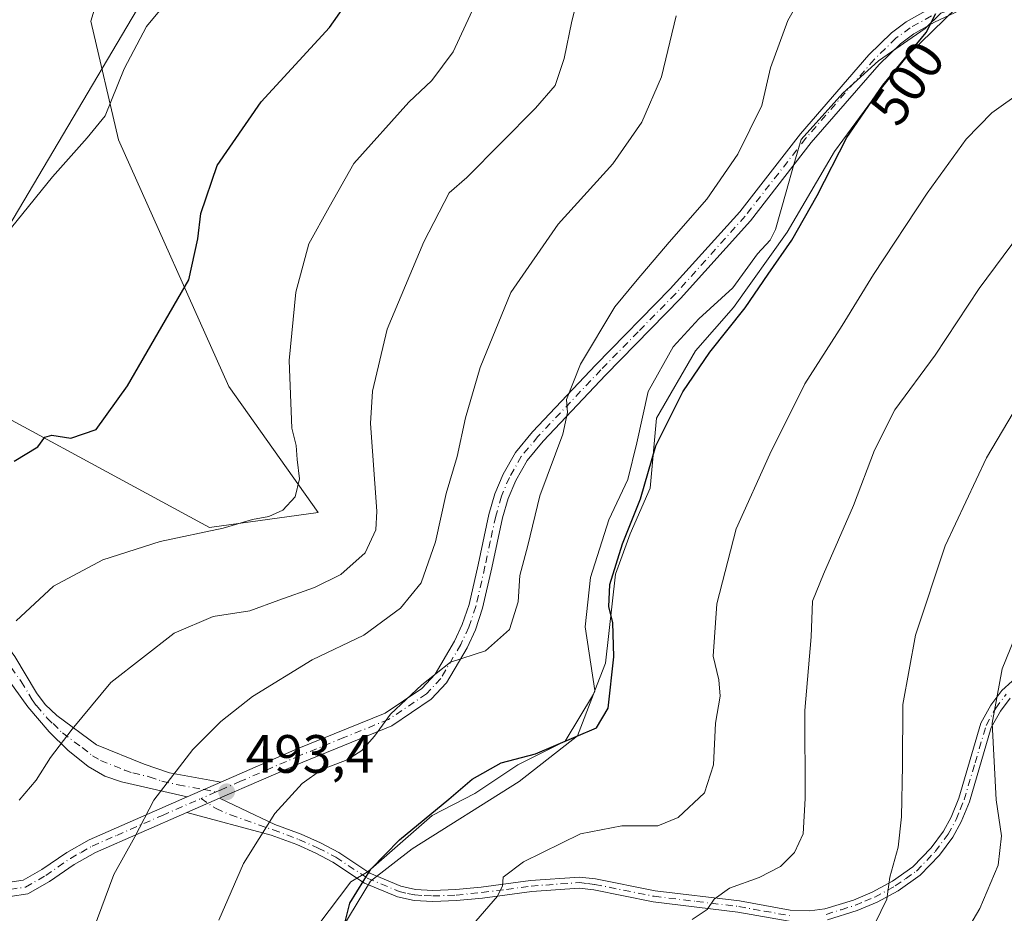
# Model space of a CAD drawing. Units: metres. Extents: x 638288 to 641750, y 4722873 to 4725256.
# Drawn here: x 639044 to 639227, y 4722957 to 4723123 of the extents above; entities that cross this region are included whole.
import ezdxf
from ezdxf.enums import TextEntityAlignment as Align

# ---------------------------------------------------------------- set-up
doc = ezdxf.new("R2010")
doc.units = ezdxf.units.M
doc.header["$MEASUREMENT"] = 0
doc.linetypes.add('DGN Style 4', pattern=[2.6384748266838614, 1.318413404963828, -0.6592067024819142, 0.001648016756204785, -0.6592067024819142])
for name, color, linetype, lineweight in [('Camino Cxs', 7, 'Continuous', 0), ('Camino eje', 30, 'DGN Style 4', 13), ('Cultivos herbáceos CxS', 92, 'Continuous', 0), ('Cultivos leñosos CxS', 92, 'Continuous', 0), ('Curva de nivel maestra', 30, 'Continuous', 30), ('Curva de nivel normal', 30, 'Continuous', 0), ('Espacio natural protegido', 121, 'Continuous', 13), ('Espacio natural protegido CxS', 121, 'Continuous', 0), ('Matorral CxS', 135, 'Continuous', 0), ('Punto de cota en terreno', 7, 'Continuous', 0), ('Rótulo de curva de nivel directora', 7, 'Continuous', 0), ('Rótulo de punto de cota en terreno', 7, 'Continuous', 0), ('Tendido', 6, 'Continuous', 0)]:
    doc.layers.add(name, color=color, linetype=linetype, lineweight=lineweight)
doc.styles.add('Style-Arial', font='txt')

# ---------------------------------------------------------------- blocks, each defined once
blk = doc.blocks.new('5PATER')
at = {"layer": 'Cultivos leñosos CxS', "linetype": 'Continuous', "lineweight": 0}
h = blk.add_hatch(color=51, dxfattribs=at)
edge = h.paths.add_edge_path()
edge.add_ellipse((0, 0), major_axis=(-0.1095731443231308, -0.1110710700762829), ratio=0.9994222409660322, start_angle=0, end_angle=360)
blk = doc.blocks.new('*U18')
at = {"layer": 'Camino Cxs', "color": 7, "linetype": 'Continuous', "lineweight": 0}
for points in [[(639227.6501000002, 4722996.9001, 521.3093999999984), (639225.8300999999, 4722994.450099999, 521.014599999995), (639224.1300999997, 4722991.4001, 520.7467999999935), (639220.0601000005, 4722977.630100001, 519.3418999999994), (639218.5601000005, 4722973.890100001, 519.0387999999948), (639216.9901000002, 4722971.040100001, 518.6744999999937), (639214.5401, 4722967.7401, 517.8944999999949), (639210.9401000004, 4722963.9901, 517.0129000000015), (639206.8701, 4722961.130100001, 516.514599999995), (639202.9501, 4722958.9901, 515.8889000000054), (639199.2600999996, 4722957.450099999, 515.0562999999966), (639193.7100999998, 4722955.710100001, 514.0708000000013)], [(639186.6101000002, 4722955.460100001, 513.1244000000006), (639177.1101000002, 4722957.1601, 511.7480999999971), (639161.4001000002, 4722959.0601, 509.5994000000064), (639150.3800999997, 4722961.270099999, 508.0111999999936), (639147.6801000005, 4722961.5801, 507.6581000000006), (639138.8601000002, 4722960.950099999, 506.6852000000072), (639129.7200999996, 4722959.7501, 505.6584000000003), (639124.8800999997, 4722959.290100001, 504.8730999999971), (639120.5000999998, 4722959.110099999, 503.5007999999943), (639117.0201000003, 4722959.300100001, 502.4244000000036), (639113.9101, 4722959.970100001, 501.7263999999996), (639107.8400999998, 4722962.540100001, 500.2963000000018), (639101.9600999998, 4722966.4301, 498.8589999999967), (639098.7600999996, 4722968.120100001, 497.9327999999951), (639095.2600999996, 4722969.6801, 496.9618999999948), (639090.5201000003, 4722971.440099999, 495.6705999999977), (639074.8300999999, 4722975.670100001, 491.8738000000012), (639080.8800999997, 4722978.300000001, 492.670499999993), (639084.9093000004, 4722976.3707, 493.7684000000008), (639091.1501000002, 4722973.420100001, 495.532600000006), (639096.0500999996, 4722971.600099999, 496.8723000000027), (639099.6700999998, 4722969.9901, 497.8159000000014), (639103.0201000003, 4722968.220100001, 498.7583000000013), (639108.8300999999, 4722964.380100001, 500.2209000000003), (639114.5401, 4722961.960100001, 501.607600000003), (639117.3000999996, 4722961.370100001, 502.2158000000054), (639120.5100999996, 4722961.190099999, 503.1325999999972), (639124.7401000002, 4722961.360099999, 504.2608000000037), (639129.4901000002, 4722961.8101, 505.1373000000021), (639138.6501000002, 4722963.020099999, 506.3322000000044), (639147.7200999996, 4722963.670100001, 507.4265000000014), (639150.7001, 4722963.3201, 507.7344000000012), (639161.7301000003, 4722961.110099999, 509.4728999999934), (639177.4200999998, 4722959.220100001, 511.3701000000001), (639186.8300999999, 4722957.530099999, 512.6684999999999), (639190.4801000003, 4722957.420100001, 513.2556999999942), (639193.2701000003, 4722957.7501, 513.6750000000029), (639198.5500999996, 4722959.4001, 514.7529000000068), (639202.0500999996, 4722960.870100001, 515.4612000000052), (639205.7701000003, 4722962.9001, 516.0578999999998), (639209.5800999999, 4722965.5701, 516.7422999999981), (639212.9501, 4722969.0801, 517.4609999999957), (639215.2401000002, 4722972.170100001, 518.249800000005), (639216.6801000005, 4722974.780099999, 518.636599999998), (639218.1001000004, 4722978.3101, 519.0602000000072), (639222.2001, 4722992.210100001, 520.3591000000015), (639224.0800999999, 4722995.5801, 520.6585999999952), (639226.0900999998, 4722998.290100001, 520.9795000000013), (639227.9801000003, 4723000.050100001, 521.4793000000063)]]:
    blk.add_polyline3d(points, dxfattribs=at)

msp = doc.modelspace()

# ---------------------------------------------------------------- linework, layer by layer
at = {"layer": 'Camino Cxs', "color": 7, "linetype": 'Continuous', "lineweight": 0, "extrusion": (-0.1126010788446948, -0.0493299964402733, 0.9924150081967793), "elevation": -304457.2261418496, "flags": 128}
msp.add_lwpolyline([(-4069599.638324307, 2461837.106613799), (-4069599.638324307, 2461830.175993047)], dxfattribs=at)
msp.add_lwpolyline([(-4069599.638324307, 2461837.106613799), (-4069599.638324307, 2461830.175993047)], dxfattribs=at)
at = {"layer": 'Camino Cxs', "color": 7, "linetype": 'Continuous', "lineweight": 0, "extrusion": (-0.1099571496253897, -0.04779694681111654, 0.9927864206977225), "elevation": -295526.3379797564, "flags": 128}
msp.add_lwpolyline([(-4076682.221676434, 2451171.619408013), (-4076682.221676434, 2451178.26431696)], dxfattribs=at)
msp.add_lwpolyline([(-4076682.221676434, 2451171.619408013), (-4076682.221676434, 2451178.26431696)], dxfattribs=at)
at = {"layer": 'Camino Cxs', "color": 7, "linetype": 'Continuous', "lineweight": 0}
for points in [[(639221.9700999996, 4723126.3201, 501.0742000000028), (639213.6201, 4723122.390100001, 500.5605000000069), (639209.7701000003, 4723120.2401, 500.4226000000053), (639207.3000999996, 4723118.4001, 500.1235000000015), (639203.3400999998, 4723114.550100001, 499.8650000000052), (639190.7301000003, 4723100.030099999, 498.8705000000046), (639179.4501, 4723085.5101, 498.3662999999942), (639166.4700999996, 4723071.0601, 497.6438999999955), (639152.6300999997, 4723056.9301, 496.1445999999996), (639140.9801000003, 4723044.5801, 495.4710000000051), (639137.9901000002, 4723041.0101, 494.5690000000032), (639135.8701, 4723037.280099999, 494.2874000000011), (639134.4600999998, 4723033.9301, 494.2811999999976), (639133.4301000005, 4723030.360099999, 494.0589000000036), (639131.4501, 4723021.050100001, 493.8828000000067), (639129.7401000002, 4723013.5601, 494.2148000000016), (639128.3901000004, 4723009.5601, 494.5810000000056), (639126.8400999998, 4723006.220100001, 495.0240999999951), (639123.0201000003, 4722999.7401, 495.9076999999961), (639120.1700999998, 4722996.670100001, 496.2277999999933), (639112.9001000002, 4722991.770099999, 495.6373000000021), (639096.3400999998, 4722985.020099999, 494.6068999999989), (639080.8800999997, 4722978.300000001, 492.670499999993), (639074.8300999999, 4722975.670100001, 491.8738000000012), (639057.8701, 4722968.2401, 488.9937999999966), (639053.9401000004, 4722966.020099999, 488.3828000000067), (639049.3501000004, 4722962.840100001, 487.3974000000017), (639045.3601000002, 4722960.550100001, 486.7145000000019), (639042.0701000001, 4722960.0601, 486.047900000005)], [(639221.9700999996, 4723126.3201, 501.0742000000028), (639213.6201, 4723122.390100001, 500.5605000000069), (639209.7701000003, 4723120.2401, 500.4226000000053), (639207.3000999996, 4723118.4001, 500.1235000000015), (639203.3400999998, 4723114.550100001, 499.8650000000052), (639190.7301000003, 4723100.030099999, 498.8705000000046), (639179.4501, 4723085.5101, 498.3662999999942), (639166.4700999996, 4723071.0601, 497.6438999999955), (639152.6300999997, 4723056.9301, 496.1445999999996), (639140.9801000003, 4723044.5801, 495.4710000000051), (639137.9901000002, 4723041.0101, 494.5690000000032), (639135.8701, 4723037.280099999, 494.2874000000011), (639134.4600999998, 4723033.9301, 494.2811999999976), (639133.4301000005, 4723030.360099999, 494.0589000000036), (639131.4501, 4723021.050100001, 493.8828000000067), (639129.7401000002, 4723013.5601, 494.2148000000016), (639128.3901000004, 4723009.5601, 494.5810000000056), (639126.8400999998, 4723006.220100001, 495.0240999999951), (639123.0201000003, 4722999.7401, 495.9076999999961), (639120.1700999998, 4722996.670100001, 496.2277999999933), (639112.9001000002, 4722991.770099999, 495.6373000000021), (639096.3400999998, 4722985.020099999, 494.6068999999989), (639080.8801999995, 4722978.300000001, 492.670499999993)], [(639042.0100999996, 4722962.700099999, 485.8818000000028), (639044.4801000003, 4722963.0701, 486.3395000000019), (639047.9501, 4722965.0601, 487.0408000000025), (639052.5500999996, 4722968.2401, 488.0288), (639056.6901000004, 4722970.590100001, 488.7284999999974), (639074.8800999997, 4722978.540100001, 491.5377000000008), (639081.1801000005, 4722981.300100001, 492.3896999999997), (639095.3201000001, 4722987.440099999, 493.8723000000027), (639111.6601, 4722994.090100001, 495.0739999999933), (639118.4501, 4722998.670100001, 495.6903000000021), (639120.9101, 4723001.3201, 495.4165000000066), (639124.5201000003, 4723007.440099999, 494.8147000000026), (639125.9501, 4723010.530099999, 494.2470999999932), (639127.2100999998, 4723014.270099999, 493.7385000000068), (639128.8901000004, 4723021.620100001, 493.5555000000023), (639130.8901000004, 4723031.0001, 493.3766000000033), (639131.9901000002, 4723034.8101, 493.4168999999966), (639133.5201000003, 4723038.440099999, 493.5256999999983), (639135.8300999999, 4723042.5101, 493.7252000000008), (639139.0201000003, 4723046.3201, 494.5509000000021), (639150.7401000002, 4723058.7501, 495.9109999999928), (639164.5601000005, 4723072.850099999, 497.0224000000017), (639177.4401000004, 4723087.190099999, 497.4591999999975), (639188.7001, 4723101.690099999, 498.4545000000071), (639201.4301000005, 4723116.350099999, 499.5363999999972), (639205.6001000004, 4723120.4001, 499.9992999999959), (639208.3400999998, 4723122.440099999, 500.155899999998), (639212.4200999998, 4723124.720100001, 500.2149000000064)], [(639081.1801000005, 4722981.300100001, 492.3896999999997), (639095.3201000001, 4722987.440099999, 493.8723000000027), (639111.6601, 4722994.090100001, 495.0739999999933), (639118.4501, 4722998.670100001, 495.6903000000021), (639120.9101, 4723001.3201, 495.4165000000066), (639124.5201000003, 4723007.440099999, 494.8147000000026), (639125.9501, 4723010.530099999, 494.2470999999932), (639127.2100999998, 4723014.270099999, 493.7385000000068), (639128.8901000004, 4723021.620100001, 493.5555000000023), (639130.8901000004, 4723031.0001, 493.3766000000033), (639131.9901000002, 4723034.8101, 493.4168999999966), (639133.5201000003, 4723038.440099999, 493.5256999999983), (639135.8300999999, 4723042.5101, 493.7252000000008), (639139.0201000003, 4723046.3201, 494.5509000000021), (639150.7401000002, 4723058.7501, 495.9109999999928), (639164.5601000005, 4723072.850099999, 497.0224000000017), (639177.4401000004, 4723087.190099999, 497.4591999999975), (639188.7001, 4723101.690099999, 498.4545000000071), (639201.4301000005, 4723116.350099999, 499.5363999999972), (639205.6001000004, 4723120.4001, 499.9992999999959), (639208.3400999998, 4723122.440099999, 500.155899999998), (639212.4200999998, 4723124.720100001, 500.2149000000064)], [(639000.7200999996, 4723063.8101, 466.7648000000045), (639002.9901000002, 4723056.300100001, 467.4630000000034), (639004.1901000004, 4723054.210100001, 467.9110999999976), (639007.1501000002, 4723050.3101, 468.6313999999985), (639022.4600999998, 4723031.2301, 473.8147999999928), (639039.7001, 4723008.970100001, 479.8745000000054), (639042.9301000005, 4723004.640100001, 481.1496000000043), (639046.9700999996, 4722997.870100001, 483.3141999999935), (639048.5401, 4722995.690099999, 483.8292999999976), (639050.7301000003, 4722993.6501, 484.380799999999), (639058.0601000005, 4722988.220100001, 486.5408000000025), (639066.9501, 4722984.6501, 489.0978000000032), (639071.6001000004, 4722983.020099999, 490.2857999999979), (639081.1801000005, 4722981.300100001, 492.3896999999997)], [(639074.8300999999, 4722975.670100001, 491.8738000000012), (639057.8701, 4722968.2401, 488.9937999999966), (639053.9401000004, 4722966.020099999, 488.3828000000067), (639049.3501000004, 4722962.840100001, 487.3974000000017), (639045.3601000002, 4722960.550100001, 486.7145000000019), (639042.0701000001, 4722960.0601, 486.047900000005), (639039.4501, 4722960.3301, 485.7209000000003), (639036.9801000003, 4722961.9001, 485.1934999999939), (639031.2001, 4722977.9301, 482.1061000000045), (639025.8800999997, 4722988.970100001, 479.7115000000049), (639024.0301000001, 4722993.700099999, 478.517200000002), (639020.9600999998, 4723003.4301, 476.6646000000038), (639017.0701000001, 4723014.2601, 474.523000000001), (639012.5000999998, 4723028.350099999, 472.6880999999995), (639006.5301000001, 4723044.470100001, 469.1597000000039)], [(639011.7100999998, 4723038.030099999, 470.8386000000028), (639023.4401000004, 4723004.270099999, 477.2280000000028), (639026.5000999998, 4722994.5701, 479.0602000000072), (639028.2801000001, 4722990.020099999, 480.1276000000071), (639033.6201, 4722978.950099999, 482.664300000004), (639039.1401000004, 4722963.630100001, 485.3194999999978), (639040.3300999999, 4722962.870100001, 485.5981999999931), (639042.0100999996, 4722962.700099999, 485.8818000000028), (639044.4801000003, 4722963.0701, 486.3395000000019), (639047.9501, 4722965.0601, 487.0408000000025), (639052.5500999996, 4722968.2401, 488.0288), (639056.6901000004, 4722970.590100001, 488.7284999999974), (639074.8800999997, 4722978.540100001, 491.5377000000008)], [(639074.8800999997, 4722978.540100001, 491.5377000000008), (639062.7200999996, 4722981.3301, 488.7410999999993), (639059.6101000002, 4722982.4101, 487.777700000006), (639056.5601000005, 4722984.1601, 486.8834999999963), (639052.7600999996, 4722987.200099999, 485.7899999999936), (639049.2901, 4722990.640100001, 484.6296000000002), (639045.3101000005, 4722995.290100001, 483.2090999999928), (639031.3400999998, 4723014.6601, 477.4700000000012), (639020.3501000004, 4723028.610099999, 473.7442000000011), (639017.1901000004, 4723032.3301, 472.6578000000009), (639011.7100999998, 4723038.030099999, 470.8386000000028)], [(639042.9301000005, 4723004.640100001, 481.1496000000043), (639046.9700999996, 4722997.870100001, 483.3141999999935), (639048.5401, 4722995.690099999, 483.8292999999976), (639050.7301000003, 4722993.6501, 484.380799999999), (639058.0601000005, 4722988.220100001, 486.5408000000025), (639066.9501, 4722984.6501, 489.0978000000032), (639071.6001000004, 4722983.020099999, 490.2857999999979), (639081.1801000005, 4722981.300100001, 492.3896999999997), (639074.8800999997, 4722978.540100001, 491.5377000000008), (639062.7200999996, 4722981.3301, 488.7410999999993), (639059.6101000002, 4722982.4101, 487.777700000006), (639056.5601000005, 4722984.1601, 486.8834999999963), (639052.7600999996, 4722987.200099999, 485.7899999999936), (639049.2901, 4722990.640100001, 484.6296000000002), (639045.3101000005, 4722995.290100001, 483.2090999999928), (639031.3400999998, 4723014.6601, 477.4700000000012)], [(639080.8801999995, 4722978.300000001, 492.670499999993), (639084.9093000004, 4722976.3707, 493.7684000000008), (639091.1501000002, 4722973.420100001, 495.532600000006), (639096.0500999996, 4722971.600099999, 496.8723000000027), (639099.6700999998, 4722969.9901, 497.8159000000014), (639103.0201000003, 4722968.220100001, 498.7583000000013), (639108.8300999999, 4722964.380100001, 500.2209000000003), (639114.5401, 4722961.960100001, 501.607600000003), (639117.3000999996, 4722961.370100001, 502.2158000000054), (639120.5100999996, 4722961.190099999, 503.1325999999972), (639124.7401000002, 4722961.360099999, 504.2608000000037), (639129.4901000002, 4722961.8101, 505.1373000000021), (639138.6501000002, 4722963.020099999, 506.3322000000044), (639147.7200999996, 4722963.670100001, 507.4265000000014), (639150.7001, 4722963.3201, 507.7344000000012), (639161.7301000003, 4722961.110099999, 509.4728999999934), (639177.4200999998, 4722959.220100001, 511.3701000000001), (639186.8300999999, 4722957.530099999, 512.6684999999999), (639190.4801000003, 4722957.420100001, 513.2556999999942), (639193.2701000003, 4722957.7501, 513.6750000000029), (639198.5500999996, 4722959.4001, 514.7529000000068), (639202.0500999996, 4722960.870100001, 515.4612000000052), (639205.7701000003, 4722962.9001, 516.0578999999998), (639209.5800999999, 4722965.5701, 516.7422999999981), (639212.9501, 4722969.0801, 517.4609999999957), (639215.2401000002, 4722972.170100001, 518.249800000005), (639216.6801000005, 4722974.780099999, 518.636599999998), (639218.1001000004, 4722978.3101, 519.0602000000072), (639222.2001, 4722992.210100001, 520.3591000000015), (639224.0800999999, 4722995.5801, 520.6585999999952), (639226.0900999998, 4722998.290100001, 520.9795000000013), (639227.9801000003, 4723000.050100001, 521.4793000000063)], [(639227.6501000002, 4722996.9001, 521.3093999999984), (639225.8300999999, 4722994.450099999, 521.014599999995), (639224.1300999997, 4722991.4001, 520.7467999999935), (639220.0601000005, 4722977.630100001, 519.3418999999994), (639218.5601000005, 4722973.890100001, 519.0387999999948), (639216.9901000002, 4722971.040100001, 518.6744999999937), (639214.5401, 4722967.7401, 517.8944999999949), (639210.9401000004, 4722963.9901, 517.0129000000015), (639206.8701, 4722961.130100001, 516.514599999995), (639202.9501, 4722958.9901, 515.8889000000054), (639199.2600999996, 4722957.450099999, 515.0562999999966), (639193.7100999998, 4722955.710100001, 514.0708000000013)], [(639186.6101000002, 4722955.460100001, 513.1244000000006), (639177.1101000002, 4722957.1601, 511.7480999999971), (639161.4001000002, 4722959.0601, 509.5994000000064), (639150.3800999997, 4722961.270099999, 508.0111999999936), (639147.6801000005, 4722961.5801, 507.6581000000006), (639138.8601000002, 4722960.950099999, 506.6852000000072), (639129.7200999996, 4722959.7501, 505.6584000000003), (639124.8800999997, 4722959.290100001, 504.8730999999971), (639120.5000999998, 4722959.110099999, 503.5007999999943), (639117.0201000003, 4722959.300100001, 502.4244000000036), (639113.9101, 4722959.970100001, 501.7263999999996), (639107.8400999998, 4722962.540100001, 500.2963000000018), (639101.9600999998, 4722966.4301, 498.8589999999967), (639098.7600999996, 4722968.120100001, 497.9327999999951), (639095.2600999996, 4722969.6801, 496.9618999999948), (639090.5201000003, 4722971.440099999, 495.6705999999977), (639074.8300999999, 4722975.670100001, 491.8738000000012)]]:
    msp.add_polyline3d(points, dxfattribs=at)
at = {"layer": 'Camino eje', "color": 30, "linetype": 'DGN Style 4', "lineweight": 13, "extrusion": (-0.1307186951996308, -0.05705685559678027, 0.989776307028368), "elevation": -352530.7100146189, "flags": 128}
msp.add_lwpolyline([(-4072946.065513535, 2449855.381436226), (-4072946.065513535, 2449852.297197861)], dxfattribs=at)
at = {"layer": 'Camino eje', "color": 30, "linetype": 'DGN Style 4', "lineweight": 13}
for points in [[(639213.0201000003, 4723123.5551, 500.3701000000001), (639209.0551000005, 4723121.340100001, 500.2621999999974), (639206.4501, 4723119.4001, 500.0488000000041), (639202.3850999996, 4723115.450099999, 499.6616000000067), (639189.7150999998, 4723100.860099999, 498.626099999994), (639178.4451000001, 4723086.350099999, 497.9296000000032), (639165.5151000004, 4723071.9551, 497.2700000000041), (639158.5950999996, 4723064.890100001, 497.2038999999932), (639151.6851000005, 4723057.840100001, 495.9906000000047), (639140.0000999998, 4723045.450099999, 494.9639000000025), (639136.9101, 4723041.7601, 494.1065999999992), (639134.6951000001, 4723037.860099999, 493.9049999999989), (639133.2251000004, 4723034.370100001, 493.8245000000024), (639132.1601, 4723030.6801, 493.6088000000018), (639131.1601, 4723025.9901, 493.5645999999979), (639130.1700999998, 4723021.335100001, 493.7145000000019), (639128.4751000004, 4723013.915100001, 493.968200000003), (639127.1700999998, 4723010.045100001, 494.3647000000056), (639125.6801000005, 4723006.8301, 494.9109000000026), (639121.9650999998, 4723000.530099999, 495.6546999999992), (639119.3101000005, 4722997.670100001, 495.9449000000022), (639112.2801000001, 4722992.9301, 495.3037999999942), (639104.0000999998, 4722989.5551, 494.7014999999956), (639095.8300999999, 4722986.2301, 494.2241000000067), (639084.8047000002, 4722981.4409, 493.0255999999936), (639081.0301000001, 4722979.800100001, 492.531799999997), (639080.2796999998, 4722979.4725, 492.4223999999958)], [(639040.6275000004, 4723004.807499999, 480.6609999999928), (639044.1201, 4722999.965100001, 482.2271999999939), (639046.1401000004, 4722996.5801, 483.2646999999997), (639046.9250999996, 4722995.4901, 483.570200000002), (639048.9151, 4722993.165100001, 484.1564999999973), (639050.0100999996, 4722992.145099999, 484.4712), (639051.7451, 4722990.425100001, 485.0623999999953), (639055.4101, 4722987.710100001, 486.1438999999955), (639057.3101000005, 4722986.190099999, 486.6925999999949), (639058.8350999998, 4722985.315099999, 487.1474000000017), (639063.2801000001, 4722983.530099999, 488.3629999999976), (639064.8350999998, 4722982.9901, 488.805600000007), (639067.8750999998, 4722982.292500001, 489.6196999999956), (639070.2001, 4722981.477499999, 490.2568000000028), (639073.2401000002, 4722980.780099999, 490.9391999999935), (639078.0301000001, 4722979.920100001, 491.9434000000037), (639080.2796999998, 4722979.4725, 492.4223999999958)], [(639193.4901000002, 4722956.7301, 513.8727000000072), (639196.2651000004, 4722957.600099999, 514.3043999999937), (639198.9051000001, 4722958.425100001, 514.8987999999954), (639200.6551000001, 4722959.1601, 515.2978000000003), (639202.5000999998, 4722959.9301, 515.673299999995), (639206.3201000001, 4722962.015100001, 516.2743000000046), (639208.2251000004, 4722963.350099999, 516.5721000000049), (639210.2600999996, 4722964.780099999, 516.876900000003), (639213.7451, 4722968.4101, 517.6640999999945), (639216.1151000002, 4722971.6051, 518.4495000000024), (639217.6201, 4722974.335100001, 518.8377000000038), (639218.3701, 4722976.2051, 519.0292999999947), (639219.0800999999, 4722977.970100001, 519.1975999999995), (639221.1151000002, 4722984.8551, 519.9504000000015), (639223.1651, 4722991.8051, 520.5442000000039), (639224.9550999999, 4722995.015100001, 520.8362000000052), (639226.8701, 4722997.595100001, 521.1343999999954)], [(639042.0401, 4722961.380100001, 485.965400000001), (639044.9200999998, 4722961.8101, 486.5048999999999), (639048.6501000002, 4722963.950099999, 487.2165999999997), (639050.9451000001, 4722965.540100001, 487.7388999999966), (639053.2451, 4722967.130100001, 488.1983999999939), (639055.2100999998, 4722968.2401, 488.491599999994), (639057.2801000001, 4722969.415100001, 488.849000000002), (639061.8274999997, 4722971.4025, 489.8515000000043), (639070.3075000001, 4722975.117500001, 491.1964000000008), (639077.4819, 4722978.251300001, 491.9824999999983)], [(639077.4819, 4722978.251300001, 491.9824999999983), (639080.2571, 4722976.3707, 492.7881999999955), (639082.9650999998, 4722975.2141, 493.5017999999982), (639090.8350999998, 4722972.4301, 495.5939999999973), (639095.6551000001, 4722970.640100001, 496.9171000000061), (639099.2150999998, 4722969.0551, 497.8791000000056), (639102.4901000002, 4722967.325099999, 498.843399999998), (639108.3350999998, 4722963.460100001, 500.2581999999966), (639114.2251000004, 4722960.965100001, 501.6676000000007), (639115.7801000001, 4722960.630100001, 502.0127000000066), (639117.1601, 4722960.335100001, 502.3203999999969), (639118.9001000002, 4722960.2401, 502.8191999999981), (639120.5050999997, 4722960.1501, 503.3168000000006), (639124.8101000005, 4722960.325099999, 504.5648999999976), (639129.6051000003, 4722960.780099999, 505.4039000000049), (639134.1750999996, 4722961.380100001, 505.9131999999955), (639138.7550999997, 4722961.985099999, 506.4985000000015), (639147.7001, 4722962.6251, 507.475900000005), (639149.1901000004, 4722962.450099999, 507.6554999999935), (639150.5401, 4722962.295100001, 507.8334000000032), (639161.5651000004, 4722960.085100001, 509.5369999999967), (639169.4200999998, 4722959.1351, 510.4198000000034), (639177.2651000004, 4722958.190099999, 511.5529999999999), (639181.9700999996, 4722957.345100001, 511.9820999999939), (639186.7200999996, 4722956.495100001, 512.8963999999978)]]:
    msp.add_polyline3d(points, dxfattribs=at)
at = {"layer": 'Cultivos herbáceos CxS', "color": 92, "linetype": 'Continuous', "lineweight": 0}
for points in [[(639323.6120999996, 4723404.5239, 465.2513000000035), (639208.0926999999, 4723331.3991, 462.7920000000013), (639211.9965000004, 4723318.7283, 464.0200000000041), (639222.5701000001, 4723297.5735, 466.8451999999961), (639224.9199000001, 4723288.170700001, 468.2094999999972), (639192.0225000001, 4723265.840500001, 469.8996000000043), (639181.3551000003, 4723251.733700001, 470.6551999999938), (639177.2698999997, 4723240.161900001, 470.9458000000013), (639166.1747000003, 4723234.108100001, 470.6391000000004), (639156.7761000004, 4723239.9849, 468.5869999999995), (639142.6769000003, 4723242.335300001, 466.3723000000027), (639138.6168999998, 4723236.409299999, 466.2353000000003), (639094.5727000004, 4723181.6305, 466.7494000000006), (639060.4698999999, 4723134.156500001, 466.7752999999939), (639057.0186999999, 4723122.604699999, 467.5114999999933), (639062.1612999998, 4723100.515900001, 470.2623000000021), (639082.6655000001, 4723054.750700001, 476.7470999999932), (639099.2033000002, 4723031.3707, 480.8481999999931), (639079.0371000003, 4723028.572100001, 479.0660000000062), (639024.0115, 4723058.403100001, 469.7201999999961)], [(639024.0115, 4723058.403100001, 469.7201999999961), (639079.0371000003, 4723028.572100001, 479.0660000000062), (639099.2033000002, 4723031.3707, 480.8481999999931), (639082.6655000001, 4723054.750700001, 476.7470999999932), (639062.1612999998, 4723100.515900001, 470.2623000000021), (639057.0186999999, 4723122.604699999, 467.5114999999933), (639060.4698999999, 4723134.156500001, 466.7752999999939), (639094.5727000004, 4723181.6305, 466.7494000000006), (639138.6168999998, 4723236.409299999, 466.2353000000003), (639142.6769000003, 4723242.335300001, 466.3723000000027), (639156.7761000004, 4723239.9849, 468.5869999999995), (639166.1747000003, 4723234.108100001, 470.6391000000004), (639177.2698999997, 4723240.161900001, 470.9458000000013), (639181.3551000003, 4723251.733700001, 470.6551999999938), (639192.0225000001, 4723265.840500001, 469.8996000000043), (639224.9199000001, 4723288.170700001, 468.2094999999972), (639222.5701000001, 4723297.5735, 466.8451999999961), (639211.9965000004, 4723318.7283, 464.0200000000041), (639208.0926999999, 4723331.3991, 462.7920000000013), (639323.6120999996, 4723404.5239, 465.2513000000035)]]:
    msp.add_polyline3d(points, dxfattribs=at)
at = {"layer": 'Curva de nivel maestra', "color": 30, "linetype": 'Continuous', "lineweight": 30, "flags": 128}
for points, elevation in [([(639042.8200000003, 4723040.9001), (639047.1900000004, 4723043.5701), (639048.5099999999, 4723045.3101), (639049.7800000003, 4723045.7301), (639053.3399999999, 4723045.140100001), (639058.0199999996, 4723046.780099999), (639063.7999999998, 4723054.9001), (639075.2000000002, 4723074.550100001), (639076.8600000005, 4723082.190099999), (639077.4199999999, 4723086.880100001), (639080.4400000004, 4723095.770099999), (639088.6299999999, 4723107.620100001), (639101.2999999998, 4723121.420100001), (639107.3499999996, 4723130.0601)], 475), ([(639103.4600000001, 4722952.380100001), (639105.1100000005, 4722958.800100001), (639109, 4722965.120100001), (639114.29, 4722970.550100001), (639123.4600000001, 4722978.130100001), (639127.7699999996, 4722981.840100001), (639133.1900000004, 4722984.840100001), (639139.5499999998, 4722986.520099999), (639150.8899999997, 4722991.350099999), (639153.0599999997, 4722995.0101), (639154.0599999997, 4723004.530099999), (639153.9199999999, 4723010.9001), (639153.1399999997, 4723013.840100001), (639153.3200000003, 4723018.0001), (639155.7199999997, 4723025.5101), (639159.0199999996, 4723033.9001), (639161.9000000004, 4723043.7401), (639166.8799999999, 4723053.7401), (639171.8899999997, 4723061.140100001), (639178.4299999997, 4723069.350099999), (639182.7100000001, 4723075.630100001), (639187.1200000001, 4723081.890100001), (639191.8399999999, 4723090.2301), (639197.3200000003, 4723100.9901), (639203.9900000002, 4723110.720100001), (639212.04, 4723120.4901), (639213.8700000001, 4723124.020099999)], 500)]:
    msp.add_lwpolyline(points, dxfattribs=dict(at, elevation=elevation))
at = {"layer": 'Curva de nivel normal', "color": 30, "linetype": 'Continuous', "lineweight": 0, "flags": 128}
for points, elevation in [([(639080.7800000003, 4722955.630100001), (639085.3799999999, 4722966.1601), (639091.1500000004, 4722975.470100001), (639096.2699999996, 4722981.020099999), (639099.8799999999, 4722983.620100001), (639104.5800000001, 4722985.4301), (639107.3200000003, 4722987.1601), (639109.6600000003, 4722989.800100001), (639112.6100000005, 4722993.9001), (639118.4699999997, 4722999.3301), (639123.7699999996, 4723003.540100001), (639130.2699999996, 4723005.690099999), (639134.7100000001, 4723009.620100001), (639136.2999999998, 4723014.780099999), (639136.6399999997, 4723019.630100001), (639138.1299999999, 4723025.2501), (639140.3499999996, 4723034.470100001), (639144.6200000001, 4723045.9101), (639145.5099999999, 4723049.920100001), (639145.2999999998, 4723052.3101), (639147.8799999999, 4723058.9001), (639154.2400000002, 4723069.5601), (639158.4100000003, 4723074.5601), (639164.3700000001, 4723081.5601), (639171.3600000005, 4723089.5601), (639177.0800000001, 4723097.890100001), (639181.5300000003, 4723106.890100001), (639183.1900000004, 4723113.890100001), (639186.3700000001, 4723122.690099999), (639193.2800000003, 4723134.970100001)], 494.9999999999999), ([(639043.75, 4722977.9301), (639046.9000000004, 4722981.670100001), (639049.5599999997, 4722985.870100001), (639053.5599999997, 4722991.140100001), (639060.7199999997, 4722999.800100001), (639072.5099999999, 4723008.950099999), (639079.7199999997, 4723012.050100001), (639086.5599999997, 4723013.100099999), (639091.8899999997, 4723015.0601), (639098.54, 4723017.4301), (639103.4000000004, 4723019.840100001), (639107.9400000004, 4723023.880100001), (639109.8899999997, 4723028.1601), (639110.1200000001, 4723031.610099999), (639108.9199999999, 4723047.9001), (639109.3200000003, 4723053.850099999), (639112.0499999998, 4723065.380100001), (639118.8399999999, 4723081.630100001), (639123.5099999999, 4723090.720100001), (639126.7800000003, 4723093.5601), (639139.5499999998, 4723106.4101), (639143.1799999997, 4723110.630100001), (639144.8399999999, 4723115.620100001), (639146.2599999999, 4723122.600099999), (639148.8700000001, 4723132.7401)], 485), ([(639037.7599999999, 4723078.7601), (639049.9000000004, 4723093.690099999), (639056.3600000005, 4723100.890100001), (639059.7000000002, 4723105.020099999), (639063.2199999997, 4723113.7301), (639067.3399999999, 4723121.620100001), (639073.5099999999, 4723129.040100001)], 470), ([(639043.1600000003, 4723011.210100001), (639050.0899999999, 4723017.690099999), (639059.2300000006, 4723022.5701), (639069.9000000004, 4723025.950099999), (639081.5599999997, 4723028.470100001), (639087.04, 4723030.050100001), (639090.0300000003, 4723030.590100001), (639092.6299999999, 4723031.800100001), (639094.9199999999, 4723034.2401), (639095.7300000006, 4723037.630100001), (639095.2999999998, 4723041.170100001), (639095.1299999999, 4723043.800100001), (639094.3300000001, 4723047.0001), (639093.8399999999, 4723059.5601), (639095.0999999996, 4723072.270099999), (639097.5099999999, 4723081.2301), (639101.25, 4723088.040100001), (639105.8200000003, 4723096.130100001), (639116.0300000003, 4723107.5601), (639120.3200000003, 4723111.5601), (639124.25, 4723116.890100001), (639128.6200000001, 4723126.2301)], 480), ([(639057.4699999997, 4722953.800100001), (639061.3099999997, 4722964.130100001), (639065.2100000001, 4722971.130100001), (639068.7000000002, 4722977.9101), (639075.9400000004, 4722987.360099999), (639081.1299999999, 4722992.5701), (639087, 4722997.210100001), (639098.0999999996, 4723003.970100001), (639107.6600000003, 4723008.5601), (639114.4800000006, 4723013.5801), (639118.3099999997, 4723018.300100001), (639121, 4723025.880100001), (639122.9600000001, 4723034.9001), (639124.9900000002, 4723041.7601), (639126.5700000003, 4723048.920100001), (639129.2800000003, 4723058.300100001), (639134.9600000001, 4723072.200099999), (639143.7599999999, 4723084.9001), (639153.9000000004, 4723096.0601), (639159.29, 4723103.850099999), (639162.9500000002, 4723112.2401), (639165.6600000003, 4723123.5601)], 490), ([(639128.4699999997, 4722955.460100001), (639132.4699999997, 4722960.140100001), (639133.4500000002, 4722962.040100001), (639133.5700000003, 4722963.640100001), (639137.3499999996, 4722966.460100001), (639147.9199999999, 4722971.700099999), (639155.5499999998, 4722973.1601), (639162.2199999997, 4722973.1501), (639166, 4722974.700099999), (639170.9199999999, 4722979.300100001), (639172.5800000001, 4722984.4801), (639172.9299999997, 4722992.220100001), (639173.8200000003, 4722997.2401), (639173.5700000003, 4723000.280099999), (639172.5199999996, 4723004.6601), (639173.1900000004, 4723014.4001), (639176.7800000003, 4723028.3201), (639183.04, 4723042.1601), (639189.5300000003, 4723055.220100001), (639196.4800000006, 4723066.0701), (639202.2699999996, 4723075.550100001), (639212.2599999999, 4723090.670100001), (639219.4800000006, 4723100.670100001), (639224.2199999997, 4723105.5601), (639230.0199999996, 4723109.6801)], 505), ([(639168.6299999999, 4722955.800100001), (639171.3899999997, 4722957.640100001), (639172.7199999997, 4722959.5801), (639175.5199999996, 4722961.5801), (639181.0300000003, 4722963.5601), (639185.0300000003, 4722965.610099999), (639187.6100000005, 4722968.2501), (639189.2100000001, 4722971.670100001), (639189.6100000005, 4722978.2401), (639189.5599999997, 4722994.5701), (639190.7000000002, 4723008.2401), (639190.9400000004, 4723014.9001), (639192.9900000002, 4723019.920100001), (639198.5700000003, 4723032.630100001), (639202.4500000002, 4723042.940099999), (639206.2599999999, 4723050.4001), (639213.7000000002, 4723060.5801), (639221.8799999999, 4723072.920100001), (639229.3600000005, 4723083.0101)], 510), ([(639232.9500000002, 4723057.9001), (639223.2199999997, 4723041.5101), (639215.5599999997, 4723025.1501), (639210.0700000003, 4723008.5801), (639207.7199999997, 4722995.710100001), (639207.6600000003, 4722984.350099999), (639207.4900000002, 4722974.860099999), (639206.8399999999, 4722969.210100001), (639205.2999999998, 4722963.670100001), (639204.7599999999, 4722959.550100001), (639202.5099999999, 4722954.9901)], 514.9999999999999), ([(639154.2205999997, 4722889.828199999), (639155.1200000001, 4722892.2601), (639156.0499999998, 4722895.4101), (639157.6799999997, 4722898.300100001), (639160.8399999999, 4722902.6501), (639163.04, 4722908.7401), (639165.5099999999, 4722913.090100001), (639169.5499999998, 4722917.130100001), (639174.8899999997, 4722921.370100001), (639179.5099999999, 4722925.220100001), (639184.3700000001, 4722926.890100001), (639188.5099999999, 4722926.780099999), (639196.0999999996, 4722927.4801), (639201.2000000002, 4722928.600099999), (639207.2999999998, 4722933.2501), (639210.9199999999, 4722937.9101), (639214.5899999999, 4722945.200099999), (639221.9800000006, 4722957.8101), (639225.3899999997, 4722965.860099999), (639226.0199999996, 4722971.3301), (639225.0300000003, 4722978.0001), (639224.2800000003, 4722992.2501), (639226.1799999997, 4723002.3201), (639230.8799999999, 4723013.9001)], 520)]:
    msp.add_lwpolyline(points, dxfattribs=dict(at, elevation=elevation))
at = {"layer": 'Espacio natural protegido', "color": 121, "linetype": 'Continuous', "lineweight": 13, "flags": 128}
for points in [[(639150.5454000009, 4722998.281700001), (639148.7732999999, 4723010.096200001), (639149.7736000019, 4723019.296000003), (639153.1738000015, 4723029.995800001), (639156.6739000005, 4723037.495799999), (639158.3741000012, 4723044.295600003), (639160.4742999999, 4723053.795499999), (639165.0744000007, 4723062.095400002), (639169.8745000008, 4723067.295200001), (639176.1748000003, 4723073.095100001), (639180.7749000012, 4723079.394900002), (639183.0749000012, 4723081.895000001), (639184.0750000014, 4723083.894899999), (639186.0752000017, 4723090.894800001), (639187.4752000008, 4723095.994800001), (639188.8753000011, 4723100.594600001), (639196.5754000022, 4723109.194499999), (639203.1757000012, 4723115.194299999), (639211.8758000016, 4723121.194200002), (639214.7758000006, 4723124.094199998), (639217.6854000012, 4723125.032099999)], [(639150.5454000009, 4722998.281700001), (639152.5108000013, 4723003.3962), (639154.3861000012, 4723019.895999999), (639157.1362000015, 4723027.3959), (639160.8239000012, 4723035.895700002), (639162.0117000008, 4723048.895500001), (639169.2620000002, 4723061.395400003), (639176.2622000006, 4723069.3952), (639186.2625000015, 4723083.394900001), (639195.0128000008, 4723098.394700001), (639202.7630000021, 4723108.894399999), (639208.7632000011, 4723116.394300002), (639217.6854000012, 4723125.032099999)], [(639150.2958000023, 4722997.632400001), (639150.5454000009, 4722998.281700001)], [(639150.2958000023, 4722997.632400001), (639150.5732000005, 4722998.096300002), (639150.5454000009, 4722998.281700001)], [(639097.9675000013, 4722913.391000003), (639097.0716000011, 4722924.797700002), (639096.3716000015, 4722935.597599999), (639097.0720000007, 4722943.697400002), (639099.1720000017, 4722954.6973), (639105.2723000023, 4722962.797200002), (639108.4723000008, 4722964.697100001), (639120.3726000016, 4722975.096900002), (639128.2726999995, 4722979.196700001), (639136.2729000011, 4722984.496599999), (639145.0729000011, 4722988.896400004), (639150.2958000023, 4722997.632400001)], [(639097.9675000013, 4722913.391000003), (639098.0090000008, 4722927.8976), (639099.571800002, 4722938.397500001), (639103.8221000019, 4722954.3972), (639108.9474000017, 4722962.897100002), (639116.6349000004, 4722968.896900001), (639136.5102000004, 4722981.396700002), (639147.3230000007, 4722989.896400002), (639150.2958000023, 4722997.632400001)]]:
    msp.add_lwpolyline(points, dxfattribs=at)
at = {"layer": 'Espacio natural protegido CxS', "color": 121, "linetype": 'Continuous', "lineweight": 0, "flags": 128}
for points in [[(639103.8221000013, 4722954.397199999), (639108.9473999989, 4722962.897100001), (639116.6349, 4722968.8969), (639136.5101999998, 4722981.396700001), (639147.3230000001, 4722989.896400001), (639150.2957999995, 4722997.6324), (639150.5454000003, 4722998.2817), (639152.5108000007, 4723003.396199999), (639154.3861000006, 4723019.896000001), (639157.1361999987, 4723027.3959), (639160.8239000007, 4723035.895700002), (639162.0117000003, 4723048.895500001), (639169.2619999996, 4723061.395400002), (639176.2622, 4723069.395199999), (639186.2625000009, 4723083.394900001), (639195.0128000001, 4723098.3947), (639202.7629999993, 4723108.894400001), (639208.7632000005, 4723116.394300001), (639217.6854000007, 4723125.032099999)], [(639099.1720000011, 4722954.697299999), (639105.2722999994, 4722962.797200001), (639108.4723000001, 4722964.6971), (639120.372600001, 4722975.0969), (639128.2726999989, 4722979.1967), (639136.2729000007, 4722984.4966), (639145.0729000005, 4722988.896400002), (639150.2957999995, 4722997.6324), (639150.5732, 4722998.096300002), (639150.5454000003, 4722998.2817), (639148.7732999994, 4723010.096200001), (639149.7735999991, 4723019.296000001), (639153.1738000008, 4723029.995799999), (639156.6738999999, 4723037.495800001), (639158.3741000006, 4723044.295600002), (639160.4742999992, 4723053.795499999), (639165.0744000003, 4723062.095400001), (639169.8745000003, 4723067.295200001), (639176.1747999997, 4723073.0951), (639180.7749000007, 4723079.394900001), (639183.0749000006, 4723081.895000001), (639184.0750000008, 4723083.894900001), (639186.0751999988, 4723090.8948), (639187.4752000002, 4723095.994800001), (639188.8753000004, 4723100.594600001), (639196.5753999995, 4723109.194499998), (639203.1757000006, 4723115.194300001), (639211.8757999988, 4723121.194200001), (639214.7758, 4723124.094199999)]]:
    msp.add_lwpolyline(points, dxfattribs=at)
at = {"layer": 'Matorral CxS', "color": 135, "linetype": 'Continuous', "lineweight": 0}
msp.add_polyline3d([(639024.0115, 4723058.403100001, 469.7201999999961), (639079.0371000003, 4723028.572100001, 479.0660000000062), (639099.2033000002, 4723031.3707, 480.8481999999931), (639082.6655000001, 4723054.750700001, 476.7470999999932), (639062.1612999998, 4723100.515900001, 470.2623000000021), (639057.0186999999, 4723122.604699999, 467.5114999999933), (639060.4698999999, 4723134.156500001, 466.7752999999939), (639094.5727000004, 4723181.6305, 466.7494000000006), (639138.6168999998, 4723236.409299999, 466.2353000000003), (639142.6769000003, 4723242.335300001, 466.3723000000027), (639156.7761000004, 4723239.9849, 468.5869999999995), (639166.1747000003, 4723234.108100001, 470.6391000000004), (639177.2698999997, 4723240.161900001, 470.9458000000013), (639181.3551000003, 4723251.733700001, 470.6551999999938), (639192.0225000001, 4723265.840500001, 469.8996000000043), (639224.9199000001, 4723288.170700001, 468.2094999999972), (639222.5701000001, 4723297.5735, 466.8451999999961), (639211.9965000004, 4723318.7283, 464.0200000000041), (639208.0926999999, 4723331.3991, 462.7920000000013), (639323.6120999996, 4723404.5239, 465.2513000000035)], dxfattribs=at)
msp.add_polyline3d([(639024.0115, 4723058.403100001, 469.7201999999961), (639079.0371000003, 4723028.572100001, 479.0660000000062), (639099.2033000002, 4723031.3707, 480.8481999999931), (639082.6655000001, 4723054.750700001, 476.7470999999932), (639062.1612999998, 4723100.515900001, 470.2623000000021), (639057.0186999999, 4723122.604699999, 467.5114999999933), (639060.4698999999, 4723134.156500001, 466.7752999999939), (639094.5727000004, 4723181.6305, 466.7494000000006), (639138.6168999998, 4723236.409299999, 466.2353000000003), (639142.6769000003, 4723242.335300001, 466.3723000000027), (639156.7761000004, 4723239.9849, 468.5869999999995), (639166.1747000003, 4723234.108100001, 470.6391000000004), (639177.2698999997, 4723240.161900001, 470.9458000000013), (639181.3551000003, 4723251.733700001, 470.6551999999938), (639192.0225000001, 4723265.840500001, 469.8996000000043), (639224.9199000001, 4723288.170700001, 468.2094999999972), (639222.5701000001, 4723297.5735, 466.8451999999961), (639211.9965000004, 4723318.7283, 464.0200000000041), (639208.0926999999, 4723331.3991, 462.7920000000013), (639323.6120999996, 4723404.5239, 465.2513000000035)], dxfattribs=at)
at = {"layer": 'Tendido', "color": 6, "linetype": 'Continuous', "lineweight": 0}
msp.add_polyline3d([(639340.1523000002, 4723584.907500001, 442.4233999999997), (639247.9100000003, 4723429.140000001, 457.2234000000026), (639159.5499999998, 4723281.100000001, 467.6998000000021), (639093.9699999997, 4723172.689999999, 470.5770000000048), (639023.4199999999, 4723053.550000001, 475.1497999999993), (639035.6900000004, 4722930.810000001, 486.2516000000033), (639039.4911000002, 4722887.5067, 476.9660000000004)], dxfattribs=at)

# ---------------------------------------------------------------- block references
at = {"layer": 'Camino Cxs', "color": 7, "linetype": 'Continuous', "lineweight": 0}
msp.add_blockref('*U18', (0, 0), dxfattribs=at)
at = {"layer": 'Punto de cota en terreno', "color": 7, "linetype": 'Continuous', "lineweight": 0, "xscale": 10, "yscale": 10, "zscale": 10}
msp.add_blockref('5PATER', (639082.2300000006, 4722979.49, 493.3999999999942), dxfattribs=at)

# ---------------------------------------------------------------- texts
at = {"layer": 'Rótulo de curva de nivel directora', "color": 7, "linetype": 'Continuous', "lineweight": 0, "style": 'Style-Arial'}
msp.add_text('500', height=7.000000000000002, rotation=55.56897258544193, dxfattribs=at).set_placement((639208.5287182297, 4723111.094861665), align=Align.MIDDLE_CENTER)
at = {"layer": 'Rótulo de punto de cota en terreno', "color": 7, "linetype": 'Continuous', "lineweight": 0, "style": 'Style-Arial'}
msp.add_text('493,4', height=7.000000000000002, dxfattribs=at).set_placement((639085.7577999998, 4722983.0178))

doc.saveas('drawing.dxf')
